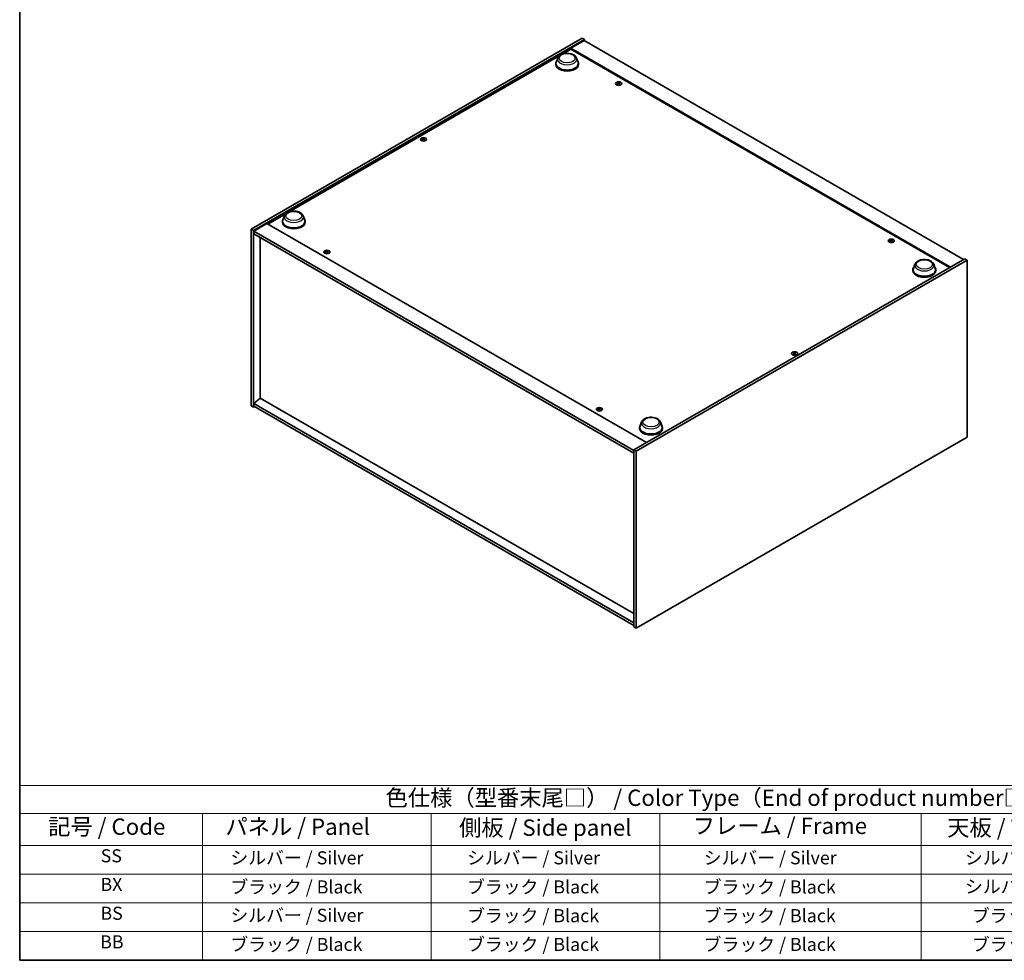
# Model space of a CAD drawing. Units: millimetres. Extents: x 0 to 12181, y 0 to 1967.
# Drawn here: x 0 to 754, y 0 to 720 of the extents above; entities that cross this region are included whole.
import ezdxf

# ---------------------------------------------------------------- set-up
doc = ezdxf.new("R2010")
doc.units = ezdxf.units.MM
doc.header["$LTSCALE"] = 5
for name, color, linetype, lineweight in [('Border (ISO)', 7, 'Continuous', 35), ('Symbol (ISO)', 7, 'Continuous', 18), ('Visible (ISO)', 7, 'Continuous', 35), ('Visible Narrow (ISO)', 7, 'Continuous', 25)]:
    doc.layers.add(name, color=color, linetype=linetype, lineweight=lineweight)
doc.styles.add('Note Text (TK)', font='txt')
doc.styles.add('Note Text (TK2)', font='txt')

# ---------------------------------------------------------------- blocks, each defined once
blk = doc.blocks.new('図面枠 tk図枠')
at = {"layer": 'Border (ISO)'}
for p, q in [((14.5, 289), (14.5, 8)), ((14.5, 8), (405.5, 8))]:
    blk.add_line(p, q, dxfattribs=at)
blk = doc.blocks.new('テーブル1')
at = {"layer": 'Symbol (ISO)'}
for p, q in [((14.5, 34.78), (224.5, 34.78)), ((14.5, 34.78), (14.5, 30.5)), ((14.5, 30.5), (224.5, 30.5)), ((14.5, 30.5), (14.5, 25.6)), ((42.5, 30.5), (42.5, 25.6)), ((77.5, 30.5), (77.5, 25.6)), ((112.5, 30.5), (112.5, 25.6)), ((152.5, 30.5), (152.5, 25.6)), ((14.5, 25.6), (224.5, 25.6)), ((14.5, 25.6), (14.5, 8)), ((42.5, 25.6), (42.5, 8)), ((77.5, 25.6), (77.5, 8)), ((112.5, 25.6), (112.5, 8)), ((152.5, 25.6), (152.5, 8)), ((14.5, 21.2), (224.5, 21.2)), ((14.5, 16.8), (224.5, 16.8)), ((14.5, 12.4), (224.5, 12.4)), ((14.5, 8), (224.5, 8))]:
    blk.add_line(p, q, dxfattribs=at)
at = {"layer": 'Symbol (ISO)', "color": 7, "attachment_point": 7}
for s, insert, char_height, style in [('色仕様（型番末尾□） / Color Type（End of product number□）', (70.51, 30.86), 2.5, 'Note Text (TK)'), ('記号 / Code', (18.86, 26.43), 2.5, 'Note Text (TK)'), ('   パネル / Panel', (43.7, 26.43), 2.5, 'Note Text (TK)'), ('    側板 / Side panel', (78.7, 26.28), 2.5, 'Note Text (TK)'), ('     フレーム / Frame', (113.7, 26.56), 2.5, 'Note Text (TK)'), ('天板 / Top cover', (156.47, 26.28), 2.5, 'Note Text (TK)'), ('SS', (26.89, 22.38), 2, 'Note Text (TK2)'), ('     シルバー / Silver', (43.7, 22.07), 2, 'Note Text (TK2)'), ('       シルバー / Silver', (78.7, 22.07), 2, 'Note Text (TK2)'), ('         シルバー / Silver', (113.7, 22.07), 2, 'Note Text (TK2)'), ('シルバー / Silver', (159.2, 22.07), 2, 'Note Text (TK2)'), ('BX', (26.86, 18), 2, 'Note Text (TK2)'), ('     ブラック / Black', (43.7, 17.61), 2, 'Note Text (TK2)'), ('       ブラック / Black', (78.7, 17.61), 2, 'Note Text (TK2)'), ('         ブラック / Black ', (113.7, 17.61), 2, 'Note Text (TK2)'), ('シルバー / Silver', (159.2, 17.67), 2, 'Note Text (TK2)'), ('BS', (26.86, 13.58), 2, 'Note Text (TK2)'), ('     シルバー / Silver', (43.7, 13.27), 2, 'Note Text (TK2)'), ('       ブラック / Black', (78.7, 13.21), 2, 'Note Text (TK2)'), ('         ブラック / Black', (113.7, 13.21), 2, 'Note Text (TK2)'), ('ブラック / Black', (160.25, 13.21), 2, 'Note Text (TK2)'), ('BB', (26.81, 9.2), 2, 'Note Text (TK2)'), ('     ブラック / Black', (43.7, 8.81), 2, 'Note Text (TK2)'), ('       ブラック / Black', (78.7, 8.81), 2, 'Note Text (TK2)'), ('         ブラック / Black ', (113.7, 8.81), 2, 'Note Text (TK2)'), ('ブラック / Black', (160.25, 8.81), 2, 'Note Text (TK2)')]:
    blk.add_mtext(s, dxfattribs=dict(at, insert=insert, char_height=char_height, style=style))

msp = doc.modelspace()

# ---------------------------------------------------------------- linework, layer by layer
at = {"layer": 'Visible (ISO)'}
for p, q in [((177.0645, 559.8071), (430.4444, 706.096)), ((178.8323, 558.7864), (432.2122, 705.0754)), ((431.9176, 704.2249), (421.9002, 698.4414)), ((430.4444, 706.096), (432.2122, 705.0754)), ((431.9176, 704.2249), (722.4206, 536.5029)), ((432.2122, 705.0754), (432.2122, 704.0548)), ((415.3689, 693.82), (421.9002, 697.5909)), ((712.4033, 530.7194), (421.9002, 698.4414)), ((421.9002, 698.4414), (421.9002, 697.5909)), ((421.9002, 697.5909), (711.6667, 530.2941)), ((206.1831, 573.0465), (412.8607, 692.3719)), ((410.204, 686.5341), (410.204, 685.8537)), ((411.7707, 690.7895), (410.566, 687.5854)), ((426.1372, 690.7895), (427.3419, 687.5854)), ((427.704, 686.5341), (427.704, 685.8537)), ((458.1557, 671.7934), (458.1917, 671.4574)), ((458.7126, 671.4597), (458.6426, 670.8072)), ((308.6945, 628.9327), (308.7353, 628.5524)), ((309.421, 628.9327), (309.3802, 628.5524)), ((189.8808, 563.6344), (203.675, 571.5984)), ((201.0182, 565.7607), (201.0182, 565.0803)), ((202.5849, 570.0161), (201.3802, 566.8119)), ((216.9515, 570.0161), (218.1562, 566.8119)), ((218.5182, 565.7607), (218.5182, 565.0803)), ((177.0645, 559.8071), (178.8323, 558.7864)), ((177.0645, 424.4047), (177.0645, 559.8071)), ((178.8323, 423.3841), (178.8323, 558.7864)), ((189.1443, 564.0596), (179.1269, 558.2761)), ((179.1269, 558.2761), (179.1269, 556.2349)), ((469.9246, 390.384), (179.1269, 558.2761)), ((189.1443, 564.0596), (479.6473, 396.3376)), ((179.1269, 556.2349), (469.9246, 388.3428)), ((184.1061, 553.3601), (184.1061, 430.4774)), ((666.7522, 551.3602), (666.7882, 551.0242)), ((667.3091, 551.0265), (667.2391, 550.3739)), ((234.8278, 542.855), (234.8638, 542.519)), ((235.3847, 542.5213), (235.3147, 541.8688)), ((723.3045, 537.0132), (469.9246, 390.7242)), ((725.0723, 535.9926), (471.6923, 389.7036)), ((725.0723, 535.9926), (723.3045, 537.0132)), ((725.0723, 400.5902), (725.0723, 535.9926)), ((683.6186, 528.6781), (683.6186, 527.9977)), ((685.1853, 532.9335), (683.9806, 529.7294)), ((699.5519, 532.9335), (700.7566, 529.7294)), ((701.1186, 528.6781), (701.1186, 527.9977)), ((592.7157, 464.953), (592.7566, 464.5727)), ((593.4423, 464.953), (593.4014, 464.5727)), ((184.0767, 430.4944), (179.1269, 426.2758)), ((469.9246, 265.46), (184.0767, 430.4944)), ((177.0645, 424.4047), (178.8323, 423.3841)), ((179.7162, 423.8944), (178.8323, 423.3841)), ((469.9246, 258.3837), (179.1269, 426.2758)), ((179.1269, 426.2758), (179.1269, 424.2346)), ((179.1269, 424.2346), (469.9246, 256.3425)), ((443.4243, 422.4218), (443.4603, 422.0857)), ((443.9812, 422.088), (443.9112, 421.4355)), ((474.4328, 407.9047), (474.4328, 407.2243)), ((475.9995, 412.1601), (474.7948, 408.9559)), ((490.3661, 412.1601), (491.5708, 408.9559)), ((491.9328, 407.9047), (491.9328, 407.2243)), ((471.6923, 254.3013), (725.0723, 400.5902)), ((471.6923, 389.7036), (469.9246, 390.7242)), ((469.9246, 390.7242), (469.9246, 255.3219)), ((471.6923, 389.7036), (471.6923, 254.3013)), ((471.6923, 254.3013), (469.9246, 255.3219))]:
    msp.add_line(p, q, dxfattribs=at)
for centre, major_axis, ratio, start_param, end_param in [((418.954, 686.5341), (8.75, 0), 0.57735027, 2.73234536, 6.6924326), ((418.954, 686.5341), (8.5833, 0), 0.57735027, 2.92783652, 6.49694144), ((418.954, 685.8537), (8.75, 0), 0.57735027, 3.14159265, 6.28318531), ((458.4986, 666.828), (-5.1901, -2.3628), 0.84310391, 4.43225305, 4.5840903), ((458.4341, 671.5188), (-1.25, 0), 0.57735027, 0.0673416, 0.36799665), ((458.3741, 667.153), (5.4197, 1.7741), 0.74523934, 1.37930905, 1.5311463), ((458.4341, 671.5188), (1.25, 0), 0.57735027, 1.63813793, 1.93879297), ((458.716, 667.0249), (1.0966, -5.5962), 0.11905855, 2.57167163, 2.72350888), ((458.7151, 667.0275), (1.1494, -5.5856), 0.13160172, 2.28457966, 2.43641691), ((458.1531, 666.953), (-0.337, 5.6927), 0.2322405, 5.73698063, 5.88881789), ((458.4341, 671.5188), (-1.25, 0), 0.57735027, 1.63813793, 1.93879297), ((458.1521, 666.9556), (-0.2841, 5.6956), 0.21969733, 5.45316921, 5.60500646), ((458.4941, 666.8275), (-5.2537, -2.2179), 0.84587812, 4.1697715, 4.32160876), ((458.3696, 667.1525), (5.378, 1.8967), 0.74246513, 1.07650874, 1.22834599), ((458.4341, 671.5188), (1.25, 0), 0.57735027, 0.0673416, 0.36799665), ((309.0578, 628.8228), (1.25, 0), 0.57735027, 2.20586697, 2.50652201), ((309.2632, 624.411), (3.1694, -4.7408), 0.5202741, 2.38677972, 2.53861697), ((309.2632, 624.1775), (-2.4175, -5.1649), 0.62091288, 3.94220654, 4.09404379), ((309.0578, 628.8228), (-1.25, 0), 0.57735027, 0.63507064, 0.93572569), ((308.8555, 624.1757), (-2.4873, 5.1316), 0.62999659, 5.60815879, 5.75999604), ((308.8555, 624.4129), (3.2335, 4.6973), 0.52935781, 0.89601307, 1.04785032), ((309.26, 624.1757), (-2.4873, -5.1316), 0.62999659, 3.66478192, 3.81661917), ((309.26, 624.4129), (3.2335, -4.6973), 0.52935781, 2.09374233, 2.24557958), ((308.8523, 624.411), (3.1694, 4.7408), 0.5202741, 0.60297568, 0.75481293), ((308.8523, 624.1775), (-2.4175, 5.1649), 0.62091288, 5.33073417, 5.48257142), ((309.0578, 628.8228), (1.25, 0), 0.57735027, 0.63507064, 0.93572569), ((309.0578, 628.8228), (-1.25, 0), 0.57735027, 2.20586697, 2.50652201), ((209.7682, 565.7607), (8.75, 0), 0.57735027, 2.73234536, 6.6924326), ((209.7682, 565.7607), (8.5833, 0), 0.57735027, 2.92783652, 6.49694144), ((209.7682, 565.0803), (8.75, 0), 0.57735027, 3.14159265, 6.28318531), ((667.0951, 546.3948), (-5.1901, -2.3628), 0.84310391, 4.43225305, 4.5840903), ((667.0306, 551.0855), (-1.25, 0), 0.57735027, 0.0673416, 0.36799665), ((666.9706, 546.7198), (5.4197, 1.7741), 0.74523934, 1.37930905, 1.5311463), ((667.0306, 551.0855), (1.25, 0), 0.57735027, 1.63813793, 1.93879297), ((667.3125, 546.5917), (1.0966, -5.5962), 0.11905855, 2.57167163, 2.72350888), ((667.3116, 546.5942), (1.1494, -5.5856), 0.13160172, 2.28457966, 2.43641691), ((666.7496, 546.5198), (-0.337, 5.6927), 0.2322405, 5.73698063, 5.88881789), ((667.0306, 551.0855), (-1.25, 0), 0.57735027, 1.63813793, 1.93879297), ((666.7486, 546.5223), (-0.2841, 5.6956), 0.21969733, 5.45316921, 5.60500646), ((667.0906, 546.3942), (-5.2537, -2.2179), 0.84587812, 4.1697715, 4.32160876), ((666.9661, 546.7192), (5.378, 1.8967), 0.74246513, 1.07650874, 1.22834599), ((667.0306, 551.0855), (1.25, 0), 0.57735027, 0.0673416, 0.36799665), ((235.1707, 537.8896), (-5.1901, -2.3628), 0.84310391, 4.43225305, 4.5840903), ((235.1062, 542.5803), (1.25, 0), 0.57735027, 1.63813793, 1.93879297), ((235.3882, 538.0865), (1.0966, -5.5962), 0.11905855, 2.57167163, 2.72350888), ((234.8252, 538.0146), (-0.337, 5.6927), 0.2322405, 5.73698063, 5.88881789), ((235.1662, 537.889), (-5.2537, -2.2179), 0.84587812, 4.1697715, 4.32160876), ((235.0417, 538.2141), (5.378, 1.8967), 0.74246513, 1.07650874, 1.22834599), ((235.1062, 542.5803), (1.25, 0), 0.57735027, 0.0673416, 0.36799665), ((235.1062, 542.5803), (-1.25, 0), 0.57735027, 0.0673416, 0.36799665), ((235.0462, 538.2146), (5.4197, 1.7741), 0.74523934, 1.37930905, 1.5311463), ((235.3872, 538.0891), (1.1494, -5.5856), 0.13160172, 2.28457966, 2.43641691), ((235.1062, 542.5803), (-1.25, 0), 0.57735027, 1.63813793, 1.93879297), ((234.8242, 538.0172), (-0.2841, 5.6956), 0.21969733, 5.45316921, 5.60500646), ((692.3686, 528.6781), (8.75, 0), 0.57735027, 2.73234536, 6.6924326), ((692.3686, 528.6781), (8.5833, 0), 0.57735027, 2.92783652, 6.49694144), ((692.3686, 527.9977), (8.75, 0), 0.57735027, 3.14159265, 6.28318531), ((593.079, 464.8431), (1.25, 0), 0.57735027, 2.20586697, 2.50652201), ((593.2845, 460.4313), (3.1694, -4.7408), 0.5202741, 2.38677972, 2.53861697), ((593.2845, 460.1978), (-2.4175, -5.1649), 0.62091288, 3.94220654, 4.09404379), ((593.079, 464.8431), (-1.25, 0), 0.57735027, 0.63507064, 0.93572569), ((592.8768, 460.1959), (-2.4873, 5.1316), 0.62999659, 5.60815879, 5.75999604), ((592.8768, 460.4332), (3.2335, 4.6973), 0.52935781, 0.89601307, 1.04785032), ((593.2812, 460.1959), (-2.4873, -5.1316), 0.62999659, 3.66478192, 3.81661917), ((593.2812, 460.4332), (3.2335, -4.6973), 0.52935781, 2.09374233, 2.24557958), ((592.8736, 460.4313), (3.1694, 4.7408), 0.5202741, 0.60297568, 0.75481293), ((592.8736, 460.1978), (-2.4175, 5.1649), 0.62091288, 5.33073417, 5.48257142), ((593.079, 464.8431), (1.25, 0), 0.57735027, 0.63507064, 0.93572569), ((593.079, 464.8431), (-1.25, 0), 0.57735027, 2.20586697, 2.50652201), ((443.7672, 417.4564), (-5.1901, -2.3628), 0.84310391, 4.43225305, 4.5840903), ((443.7027, 422.1471), (-1.25, 0), 0.57735027, 0.0673416, 0.36799665), ((443.6427, 417.7814), (5.4197, 1.7741), 0.74523934, 1.37930905, 1.5311463), ((443.7027, 422.1471), (1.25, 0), 0.57735027, 1.63813793, 1.93879297), ((443.9847, 417.6532), (1.0966, -5.5962), 0.11905855, 2.57167163, 2.72350888), ((443.9837, 417.6558), (1.1494, -5.5856), 0.13160172, 2.28457966, 2.43641691), ((443.4217, 417.5814), (-0.337, 5.6927), 0.2322405, 5.73698063, 5.88881789), ((443.4207, 417.5839), (-0.2841, 5.6956), 0.21969733, 5.45316921, 5.60500646), ((443.7627, 417.4558), (-5.2537, -2.2179), 0.84587812, 4.1697715, 4.32160876), ((443.6382, 417.7808), (5.378, 1.8967), 0.74246513, 1.07650874, 1.22834599), ((443.7027, 422.1471), (1.25, 0), 0.57735027, 0.0673416, 0.36799665), ((443.7027, 422.1471), (-1.25, 0), 0.57735027, 1.63813793, 1.93879297), ((483.1828, 407.9047), (8.75, 0), 0.57735027, 2.73234536, 6.6924326), ((483.1828, 407.9047), (8.5833, 0), 0.57735027, 2.92783652, 6.49694144), ((483.1828, 407.2243), (8.75, 0), 0.57735027, 3.14159265, 6.28318531)]:
    msp.add_ellipse(centre, major_axis=major_axis, ratio=ratio, start_param=start_param, end_param=end_param, dxfattribs=at)
for centre, major_axis in [((458.4341, 671.2248), (-2.3333, 0)), ((309.0578, 628.5289), (2.3333, 0)), ((667.0306, 550.7916), (-2.3333, 0)), ((235.1062, 542.2864), (-2.3333, 0)), ((593.079, 464.5491), (2.3333, 0)), ((443.7027, 421.8532), (-2.3333, 0))]:
    msp.add_ellipse(centre, major_axis=major_axis, ratio=0.57735027, dxfattribs=at)
for points, knots in [([(411.7707, 690.7895), (411.9477, 691.2604), (412.2227, 691.6899), (412.9696, 692.5206), (413.4693, 692.9032), (414.6496, 693.5709), (415.3447, 693.8431), (416.8241, 694.2322), (417.6083, 694.3489), (419.1872, 694.4223), (419.9814, 694.3806), (421.5169, 694.1416), (422.2576, 693.9441), (423.6238, 693.3948), (424.2486, 693.0418), (425.2878, 692.1897), (425.7116, 691.6931), (426.0468, 691.0128), (426.0949, 690.9023), (426.1372, 690.7895)], [3.57311302, 3.57311302, 3.57311302, 3.57311302, 3.83810472, 3.83810472, 4.15494694, 4.15494694, 4.50271553, 4.50271553, 4.84973049, 4.84973049, 5.19345962, 5.19345962, 5.53846293, 5.53846293, 5.88748673, 5.88748673, 6.2237566, 6.2237566, 6.28719341, 6.28719341, 6.28719341, 6.28719341]), ([(458.1523, 671.8071), (458.1567, 671.7958), (458.1572, 671.783), (458.1486, 671.7576), (458.1394, 671.7452), (458.1153, 671.7237), (458.0988, 671.7133), (458.0609, 671.6968), (458.0399, 671.6905), (458.0191, 671.6866)], [0, 0, 0, 0, 0.0079681043, 0.0079681043, 0.0159362086, 0.0159362086, 0.0239050461, 0.0239050461, 0.0315396273, 0.0315396273, 0.0315396273, 0.0315396273]), ([(458.1075, 671.4558), (458.1292, 671.4596), (458.1531, 671.4609), (458.1993, 671.4573), (458.2215, 671.4523), (458.2587, 671.4384), (458.2761, 671.4285), (458.3023, 671.4052), (458.3114, 671.3921), (458.3163, 671.379)], [0, 0, 0, 0, 0.0079681043, 0.0079681043, 0.0159362086, 0.0159362086, 0.0239050461, 0.0239050461, 0.0315396273, 0.0315396273, 0.0315396273, 0.0315396273]), ([(458.7606, 671.7812), (458.739, 671.7799), (458.715, 671.7806), (458.6688, 671.787), (458.6466, 671.7926), (458.6095, 671.8065), (458.5921, 671.8157), (458.5659, 671.8361), (458.5568, 671.8473), (458.5519, 671.8581)], [0, 0, 0, 0, 0.0079679566, 0.0079679566, 0.0159359132, 0.0159359132, 0.0239048984, 0.0239048984, 0.0315396272, 0.0315396272, 0.0315396272, 0.0315396272]), ([(458.7159, 671.43), (458.7114, 671.4437), (458.7109, 671.4586), (458.7196, 671.4866), (458.7288, 671.4997), (458.7529, 671.5211), (458.7694, 671.5308), (458.8073, 671.5446), (458.8283, 671.5488), (458.849, 671.5505)], [0, 0, 0, 0, 0.0079679566, 0.0079679566, 0.0159359132, 0.0159359132, 0.0239048984, 0.0239048984, 0.0315396272, 0.0315396272, 0.0315396272, 0.0315396272]), ([(308.6446, 628.994), (308.66, 628.9861), (308.6733, 628.9756), (308.6908, 628.9518), (308.695, 628.9384), (308.6947, 628.9129), (308.6901, 628.8989), (308.6723, 628.873), (308.6594, 628.8611), (308.6446, 628.8511)], [0, 0, 0, 0, 0.0079679566, 0.0079679566, 0.0159359132, 0.0159359132, 0.0239048984, 0.0239048984, 0.0315396272, 0.0315396272, 0.0315396272, 0.0315396272]), ([(309.1816, 629.1611), (309.1657, 629.1534), (309.1458, 629.1468), (309.1022, 629.138), (309.0785, 629.1359), (309.0343, 629.1361), (309.0107, 629.1384), (308.9683, 629.1473), (308.9492, 629.1537), (308.934, 629.1611)], [0, 0, 0, 0, 0.0079681043, 0.0079681043, 0.0159362086, 0.0159362086, 0.0239050461, 0.0239050461, 0.0315396273, 0.0315396273, 0.0315396273, 0.0315396273]), ([(308.934, 628.684), (308.9498, 628.6941), (308.9698, 628.7028), (309.0134, 628.7143), (309.037, 628.717), (309.0813, 628.7168), (309.1049, 628.7138), (309.1473, 628.7021), (309.1663, 628.6937), (309.1816, 628.684)], [0, 0, 0, 0, 0.0079679566, 0.0079679566, 0.0159359132, 0.0159359132, 0.0239048984, 0.0239048984, 0.0315396272, 0.0315396272, 0.0315396272, 0.0315396272]), ([(309.471, 628.8511), (309.4556, 628.8614), (309.4423, 628.874), (309.4247, 628.9005), (309.4205, 628.9145), (309.4209, 628.94), (309.4255, 628.9533), (309.4433, 628.9764), (309.4561, 628.9864), (309.471, 628.994)], [0, 0, 0, 0, 0.0079681043, 0.0079681043, 0.0159362086, 0.0159362086, 0.0239050461, 0.0239050461, 0.0315396273, 0.0315396273, 0.0315396273, 0.0315396273]), ([(202.5849, 570.0161), (202.762, 570.487), (203.037, 570.9164), (203.7838, 571.7472), (204.2836, 572.1297), (205.4639, 572.7975), (206.159, 573.0697), (207.6384, 573.4587), (208.4226, 573.5754), (210.0015, 573.6489), (210.7957, 573.6071), (212.3311, 573.3681), (213.0719, 573.1707), (214.438, 572.6214), (215.0628, 572.2684), (216.102, 571.4162), (216.5258, 570.9196), (216.8611, 570.2393), (216.9091, 570.1288), (216.9515, 570.0161)], [1.58049798, 1.58049798, 1.58049798, 1.58049798, 1.84548968, 1.84548968, 2.1623319, 2.1623319, 2.51010049, 2.51010049, 2.85711545, 2.85711545, 3.20084459, 3.20084459, 3.54584789, 3.54584789, 3.89487169, 3.89487169, 4.23114156, 4.23114156, 4.29457837, 4.29457837, 4.29457837, 4.29457837]), ([(666.7488, 551.3738), (666.7532, 551.3625), (666.7537, 551.3497), (666.7451, 551.3244), (666.7359, 551.3119), (666.7118, 551.2904), (666.6953, 551.28), (666.6574, 551.2635), (666.6364, 551.2573), (666.6156, 551.2533)], [0, 0, 0, 0, 0.0079681043, 0.0079681043, 0.0159362086, 0.0159362086, 0.0239050461, 0.0239050461, 0.0315396273, 0.0315396273, 0.0315396273, 0.0315396273]), ([(666.704, 551.0226), (666.7257, 551.0264), (666.7496, 551.0277), (666.7958, 551.024), (666.818, 551.0191), (666.8552, 551.0051), (666.8726, 550.9952), (666.8988, 550.972), (666.9079, 550.9588), (666.9128, 550.9457)], [0, 0, 0, 0, 0.0079681043, 0.0079681043, 0.0159362086, 0.0159362086, 0.0239050461, 0.0239050461, 0.0315396273, 0.0315396273, 0.0315396273, 0.0315396273]), ([(667.3571, 551.348), (667.3355, 551.3466), (667.3115, 551.3474), (667.2653, 551.3537), (667.2431, 551.3593), (667.206, 551.3732), (667.1886, 551.3824), (667.1624, 551.4029), (667.1533, 551.414), (667.1484, 551.4249)], [0, 0, 0, 0, 0.0079679566, 0.0079679566, 0.0159359132, 0.0159359132, 0.0239048984, 0.0239048984, 0.0315396272, 0.0315396272, 0.0315396272, 0.0315396272]), ([(667.3124, 550.9968), (667.3079, 551.0104), (667.3074, 551.0253), (667.3161, 551.0533), (667.3253, 551.0665), (667.3494, 551.0879), (667.3659, 551.0976), (667.4038, 551.1113), (667.4248, 551.1156), (667.4455, 551.1173)], [0, 0, 0, 0, 0.0079679566, 0.0079679566, 0.0159359132, 0.0159359132, 0.0239048984, 0.0239048984, 0.0315396272, 0.0315396272, 0.0315396272, 0.0315396272]), ([(234.8244, 542.8686), (234.8288, 542.8574), (234.8293, 542.8445), (234.8207, 542.8192), (234.8115, 542.8067), (234.7874, 542.7853), (234.7709, 542.7749), (234.733, 542.7584), (234.712, 542.7521), (234.6913, 542.7481)], [0, 0, 0, 0, 0.0079681043, 0.0079681043, 0.0159362086, 0.0159362086, 0.0239050461, 0.0239050461, 0.0315396273, 0.0315396273, 0.0315396273, 0.0315396273]), ([(235.4327, 542.8428), (235.4111, 542.8414), (235.3871, 542.8422), (235.3409, 542.8485), (235.3187, 542.8542), (235.2816, 542.868), (235.2642, 542.8772), (235.238, 542.8977), (235.2289, 542.9089), (235.224, 542.9197)], [0, 0, 0, 0, 0.0079679566, 0.0079679566, 0.0159359132, 0.0159359132, 0.0239048984, 0.0239048984, 0.0315396272, 0.0315396272, 0.0315396272, 0.0315396272]), ([(235.388, 542.4916), (235.3835, 542.5053), (235.3831, 542.5201), (235.3917, 542.5482), (235.4009, 542.5613), (235.425, 542.5827), (235.4415, 542.5924), (235.4794, 542.6062), (235.5004, 542.6104), (235.5211, 542.6121)], [0, 0, 0, 0, 0.0079679566, 0.0079679566, 0.0159359132, 0.0159359132, 0.0239048984, 0.0239048984, 0.0315396272, 0.0315396272, 0.0315396272, 0.0315396272]), ([(234.7796, 542.5174), (234.8013, 542.5212), (234.8253, 542.5225), (234.8714, 542.5188), (234.8936, 542.5139), (234.9308, 542.4999), (234.9482, 542.49), (234.9744, 542.4668), (234.9835, 542.4537), (234.9884, 542.4405)], [0, 0, 0, 0, 0.0079681043, 0.0079681043, 0.0159362086, 0.0159362086, 0.0239050461, 0.0239050461, 0.0315396273, 0.0315396273, 0.0315396273, 0.0315396273]), ([(685.1853, 532.9335), (685.3623, 533.4044), (685.6373, 533.8339), (686.3842, 534.6646), (686.8839, 535.0472), (688.0643, 535.7149), (688.7593, 535.9871), (690.2388, 536.3762), (691.0229, 536.4929), (692.6018, 536.5663), (693.3961, 536.5245), (694.9315, 536.2856), (695.6722, 536.0881), (697.0384, 535.5388), (697.6632, 535.1858), (698.7024, 534.3337), (699.1262, 533.8371), (699.4614, 533.1568), (699.5095, 533.0462), (699.5519, 532.9335)], [2.4462434, 2.4462434, 2.4462434, 2.4462434, 2.7112351, 2.7112351, 3.02807732, 3.02807732, 3.37584591, 3.37584591, 3.72286087, 3.72286087, 4.06659, 4.06659, 4.41159331, 4.41159331, 4.76061711, 4.76061711, 5.09688697, 5.09688697, 5.16032379, 5.16032379, 5.16032379, 5.16032379]), ([(592.6658, 465.0143), (592.6812, 465.0064), (592.6945, 464.9959), (592.712, 464.972), (592.7162, 464.9587), (592.7159, 464.9331), (592.7113, 464.9192), (592.6935, 464.8933), (592.6806, 464.8813), (592.6658, 464.8714)], [0, 0, 0, 0, 0.0079679566, 0.0079679566, 0.0159359132, 0.0159359132, 0.0239048984, 0.0239048984, 0.0315396272, 0.0315396272, 0.0315396272, 0.0315396272]), ([(593.2028, 465.1814), (593.187, 465.1737), (593.167, 465.167), (593.1234, 465.1583), (593.0997, 465.1562), (593.0555, 465.1564), (593.0319, 465.1586), (592.9895, 465.1676), (592.9705, 465.174), (592.9552, 465.1814)], [0, 0, 0, 0, 0.0079681043, 0.0079681043, 0.0159362086, 0.0159362086, 0.0239050461, 0.0239050461, 0.0315396273, 0.0315396273, 0.0315396273, 0.0315396273]), ([(592.9552, 464.7043), (592.971, 464.7144), (592.991, 464.7231), (593.0346, 464.7345), (593.0583, 464.7373), (593.1025, 464.7371), (593.1261, 464.7341), (593.1685, 464.7224), (593.1875, 464.714), (593.2028, 464.7043)], [0, 0, 0, 0, 0.0079679566, 0.0079679566, 0.0159359132, 0.0159359132, 0.0239048984, 0.0239048984, 0.0315396272, 0.0315396272, 0.0315396272, 0.0315396272]), ([(593.4922, 464.8714), (593.4768, 464.8817), (593.4635, 464.8943), (593.446, 464.9208), (593.4418, 464.9348), (593.4421, 464.9603), (593.4467, 464.9736), (593.4645, 464.9967), (593.4774, 465.0066), (593.4922, 465.0143)], [0, 0, 0, 0, 0.0079681043, 0.0079681043, 0.0159362086, 0.0159362086, 0.0239050461, 0.0239050461, 0.0315396273, 0.0315396273, 0.0315396273, 0.0315396273]), ([(443.4209, 422.4354), (443.4253, 422.4241), (443.4258, 422.4113), (443.4172, 422.386), (443.408, 422.3735), (443.3839, 422.352), (443.3674, 422.3416), (443.3295, 422.3251), (443.3085, 422.3189), (443.2878, 422.3149)], [0, 0, 0, 0, 0.0079681043, 0.0079681043, 0.0159362086, 0.0159362086, 0.0239050461, 0.0239050461, 0.0315396273, 0.0315396273, 0.0315396273, 0.0315396273]), ([(443.3761, 422.0842), (443.3978, 422.0879), (443.4218, 422.0892), (443.4679, 422.0856), (443.4901, 422.0806), (443.5273, 422.0667), (443.5447, 422.0568), (443.5709, 422.0336), (443.58, 422.0204), (443.5849, 422.0073)], [0, 0, 0, 0, 0.0079681043, 0.0079681043, 0.0159362086, 0.0159362086, 0.0239050461, 0.0239050461, 0.0315396273, 0.0315396273, 0.0315396273, 0.0315396273]), ([(444.0292, 422.4096), (444.0076, 422.4082), (443.9836, 422.4089), (443.9374, 422.4153), (443.9152, 422.4209), (443.8781, 422.4348), (443.8607, 422.444), (443.8345, 422.4645), (443.8254, 422.4756), (443.8205, 422.4864)], [0, 0, 0, 0, 0.0079679566, 0.0079679566, 0.0159359132, 0.0159359132, 0.0239048984, 0.0239048984, 0.0315396272, 0.0315396272, 0.0315396272, 0.0315396272]), ([(443.9845, 422.0583), (443.98, 422.072), (443.9796, 422.0869), (443.9882, 422.1149), (443.9974, 422.1281), (444.0215, 422.1495), (444.038, 422.1592), (444.0759, 422.1729), (444.0969, 422.1772), (444.1176, 422.1788)], [0, 0, 0, 0, 0.0079679566, 0.0079679566, 0.0159359132, 0.0159359132, 0.0239048984, 0.0239048984, 0.0315396272, 0.0315396272, 0.0315396272, 0.0315396272]), ([(475.9995, 412.1601), (476.1766, 412.631), (476.4516, 413.0604), (477.1984, 413.8912), (477.6982, 414.2737), (478.8785, 414.9415), (479.5736, 415.2137), (481.053, 415.6027), (481.8372, 415.7194), (483.4161, 415.7929), (484.2103, 415.7511), (485.7457, 415.5121), (486.4865, 415.3147), (487.8527, 414.7654), (488.4775, 414.4124), (489.5166, 413.5602), (489.9404, 413.0636), (490.2757, 412.3833), (490.3237, 412.2728), (490.3661, 412.1601)], [2.96658643, 2.96658643, 2.96658643, 2.96658643, 3.23157813, 3.23157813, 3.54842036, 3.54842036, 3.89618894, 3.89618894, 4.2432039, 4.2432039, 4.58693304, 4.58693304, 4.93193634, 4.93193634, 5.28096014, 5.28096014, 5.61723001, 5.61723001, 5.68066682, 5.68066682, 5.68066682, 5.68066682])]:
    msp.add_open_spline(points, degree=3, knots=knots, dxfattribs=at)
for points, weights in [([(457.3102, 671.2715), (457.2518, 671.3657), (457.1869, 671.4702)], [1.0095962905, 1.00613643645, 1]), ([(458.3725, 671.2248), (458.3638, 671.6186), (458.35, 672.2388)], [1.00213791686, 1.02702428089, 1]), ([(459.6004, 671.7784), (459.5466, 671.6706), (459.4975, 671.5724)], [1, 1.00548709874, 1.00883409936]), ([(308.3958, 629.1139), (308.3583, 629.2504), (308.3162, 629.4038)], [1.01039402945, 1.00687859509, 1]), ([(309.7993, 629.4038), (309.7572, 629.2504), (309.7198, 629.1139)], [1, 1.00687859609, 1.01039403099]), ([(665.9067, 550.8383), (665.8483, 550.9325), (665.7834, 551.037)], [1.0095962905, 1.00613643645, 1]), ([(666.969, 550.7916), (666.9603, 551.1853), (666.9465, 551.8056)], [1.00213791686, 1.02702428089, 1]), ([(668.1969, 551.3451), (668.1431, 551.2374), (668.094, 551.1392)], [1, 1.00548709874, 1.00883409936]), ([(235.0446, 542.2864), (235.0359, 542.6801), (235.0221, 543.3004)], [1.00213791686, 1.02702428089, 1]), ([(236.2725, 542.84), (236.2187, 542.7322), (236.1696, 542.634)], [1, 1.00548709874, 1.00883409936]), ([(233.9824, 542.3331), (233.9239, 542.4273), (233.859, 542.5318)], [1.0095962905, 1.00613643645, 1]), ([(592.417, 465.1342), (592.3795, 465.2707), (592.3375, 465.4241)], [1.01039402945, 1.00687859509, 1]), ([(593.8205, 465.4241), (593.7785, 465.2707), (593.741, 465.1342)], [1, 1.00687859609, 1.01039403099]), ([(442.5789, 421.8999), (442.5204, 421.9941), (442.4555, 422.0985)], [1.0095962905, 1.00613643645, 1]), ([(443.6411, 421.8532), (443.6324, 422.2469), (443.6186, 422.8672)], [1.00213791686, 1.02702428089, 1]), ([(444.869, 422.4067), (444.8152, 422.299), (444.7661, 422.2007)], [1, 1.00548709874, 1.00883409936])]:
    msp.add_rational_spline(points, weights, degree=2, dxfattribs=at)
at = {"layer": 'Visible Narrow (ISO)'}
for p, q in [((458.0191, 671.6866), (458.0247, 671.4409)), ((458.5519, 671.8581), (458.4606, 670.9717)), ((458.7159, 671.43), (458.6516, 670.8081)), ((458.7606, 671.7812), (458.766, 671.5277)), ((308.6446, 628.8511), (308.6698, 628.5068)), ((308.934, 629.1611), (308.898, 628.6609)), ((309.1816, 629.1611), (309.2176, 628.6609)), ((309.471, 628.8511), (309.4458, 628.5068)), ((666.6156, 551.2533), (666.6212, 551.0076)), ((667.1484, 551.4249), (667.0571, 550.5385)), ((667.3124, 550.9968), (667.2481, 550.3748)), ((667.3571, 551.348), (667.3625, 551.0945)), ((234.6913, 542.7481), (234.6968, 542.5025)), ((235.224, 542.9197), (235.1327, 542.0333)), ((235.4327, 542.8428), (235.4381, 542.5893)), ((235.388, 542.4916), (235.3237, 541.8697)), ((592.6658, 464.8714), (592.691, 464.5271)), ((592.9552, 465.1814), (592.9192, 464.6812)), ((593.2028, 465.1814), (593.2388, 464.6812)), ((593.4922, 464.8714), (593.467, 464.5271)), ((443.2878, 422.3149), (443.2933, 422.0692)), ((443.8205, 422.4864), (443.7292, 421.6)), ((443.9845, 422.0583), (443.9202, 421.4364)), ((444.0292, 422.4096), (444.0346, 422.1561))]:
    msp.add_line(p, q, dxfattribs=at)
for centre, major_axis in [((418.954, 690.6166), (-6.1533, 0)), ((209.7682, 569.8432), (6.1533, 0)), ((692.3686, 532.7606), (6.1533, 0)), ((483.1828, 411.9872), (-6.1533, 0))]:
    msp.add_ellipse(centre, major_axis=major_axis, ratio=0.57735027, dxfattribs=at)
for centre in [(418.954, 689.8893), (209.7682, 569.1158), (692.3686, 532.0333), (483.1828, 411.2598)]:
    msp.add_ellipse(centre, major_axis=(-7.3506, 0), ratio=0.57735027, start_param=6.06942917, end_param=9.63853409, dxfattribs=at)

# ---------------------------------------------------------------- block references
at = {"xscale": 5, "yscale": 5, "zscale": 5}
for name in ['図面枠 tk図枠', 'テーブル1']:
    msp.add_blockref(name, (-72.5, -40), dxfattribs=at)

doc.saveas('drawing.dxf')
